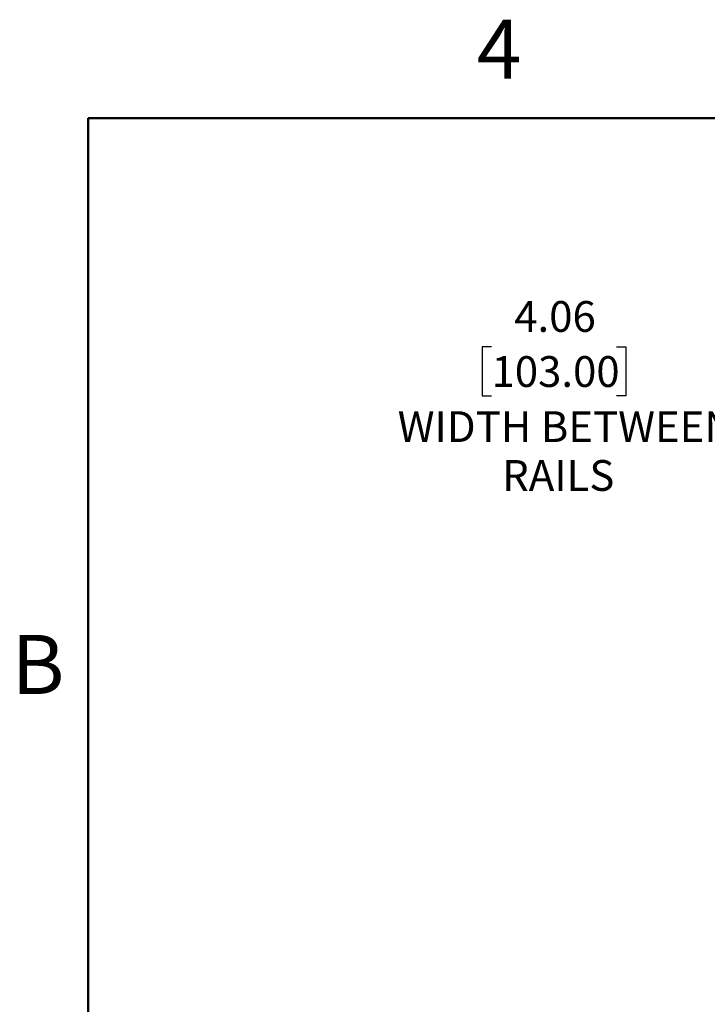
# Model space of a CAD drawing. Units: inches. Extents: x 0.1 to 17.1, y 0.1 to 10.9.
# Drawn here: x 0.2 to 3, y 6.9 to 10.9 of the extents above; entities that cross this region are included whole.
import ezdxf

# ---------------------------------------------------------------- set-up
doc = ezdxf.new("R2010")
doc.units = ezdxf.units.IN
doc.header["$MEASUREMENT"] = 0
doc.layers.add('FORMAT', color=7, linetype='Continuous')
doc.styles.add('SLDTEXTSTYLE0', font='TXT', dxfattribs={"width": 0.75})
doc.dimstyles.new('SLDDIMSTYLE0', dxfattribs={"dimtxt": 0.125, "dimasz": 0.13, "dimexe": 0, "dimexo": 0.0625, "dimgap": 0.03125, "dimtad": 0, "dimtih": 1, "dimtoh": 1, "dimlfac": 6, "dimrnd": 1e-09, "dimzin": 12, "dimdsep": 46, "dimtxsty": 'SLDTEXTSTYLE0', "dimsah": 1, "dimcen": 0.09, "dimadec": 0, "dimazin": 3, "dimtfac": 1, "dimtofl": 0, "dimtmove": 0, "dimatfit": 3, "dimfxl": 0, "dimfrac": 2, "dimtolj": 1, "dimtzin": 12, "dimarcsym": 0})

# ---------------------------------------------------------------- blocks, each defined once
blk = doc.blocks.new('_D_5')
at = {"layer": 'FORMAT'}
for p, q in [((2.0915, 9.5427), (2.0534, 9.5427)), ((2.0534, 9.5427), (2.0534, 9.3442)), ((2.5995, 9.5427), (2.6376, 9.5427)), ((2.6376, 9.5427), (2.6376, 9.3442)), ((3.908, 9.1796), (3.908, 9.4508)), ((4.5838, 9.1796), (4.5838, 9.4508)), ((2.0534, 9.3442), (2.0915, 9.3442)), ((2.6376, 9.3442), (2.5995, 9.3442)), ((3.908, 9.3258), (3.0064, 9.3258)), ((4.5838, 9.3258), (3.908, 9.3258))]:
    blk.add_line(p, q, dxfattribs=at)
for points in [[(3.908, 9.3258), (4.038, 9.3058), (4.038, 9.3458)], [(4.5838, 9.3258), (4.4538, 9.3458), (4.4538, 9.3058)]]:
    blk.add_solid(points, dxfattribs=at)
at = {"layer": 'FORMAT', "char_height": 0.125, "attachment_point": 1, "style": 'SLDTEXTSTYLE0'}
for s, insert in [('4.06', (2.1839, 9.7292)), ('103.00', (2.0915, 9.5054)), ('WIDTH BETWEEN', (1.71, 9.2815)), ('RAILS', (2.1345, 9.0831))]:
    blk.add_mtext(s, dxfattribs=dict(at, insert=insert))

msp = doc.modelspace()

# ---------------------------------------------------------------- linework, layer by layer
at = {"color": 7, "linetype": 'Continuous', "lineweight": 50}
for p, q in [((0.4518, 0.472), (0.4518, 10.472)), ((0.4518, 10.472), (16.4518, 10.472))]:
    msp.add_line(p, q, dxfattribs=at)

# ---------------------------------------------------------------- texts
at = {"color": 7, "linetype": 'Continuous', "lineweight": 0, "char_height": 0.24, "attachment_point": 2, "style": 'SLDTEXTSTYLE0'}
for s, insert in [('4', (2.1226, 10.8726)), ('B', (0.2482, 8.3726))]:
    msp.add_mtext(s, dxfattribs=dict(at, insert=insert))

# ---------------------------------------------------------------- dimensions: what is measured, and where the dimension line sits
at = {"layer": 'FORMAT'}
dim = msp.add_linear_dim(base=(4.58382, 9.32584), p1=(3.90796, 9.12964), p2=(4.58382, 9.12964), text='<>\\PWIDTH BETWEEN\\PRAILS', dimstyle='SLDDIMSTYLE0', dxfattribs=at)
dim.commit()
dim.dimension.update_dxf_attribs({"geometry": '_D_5', "text_midpoint": (2.3455, 9.32584), "dimtype": 160})

doc.saveas('drawing.dxf')
